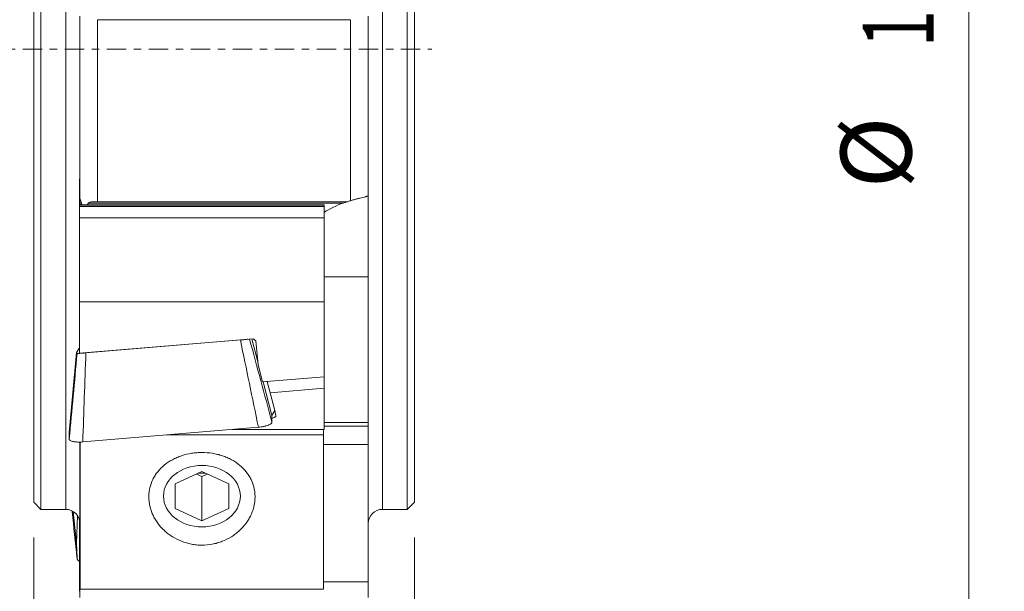
# Model space of a CAD drawing. Units: millimetres. Extents: x -37 to 55, y -94 to 85.
# Drawn here: x -1 to 55, y -31 to 2 of the extents above; entities that cross this region are included whole.
import ezdxf

# ---------------------------------------------------------------- set-up
doc = ezdxf.new("R2010")
doc.units = ezdxf.units.MM
doc.linetypes.add('CENTER', pattern=[47.5, 22, -8.5, 8.5, -8.5])
for name, color, linetype in [('1', 4, 'CONTINUOUS'), ('2', 7, 'CONTINUOUS'), ('SK2', 7, 'CONTINUOUS'), ('SK4', 2, 'CENTER')]:
    doc.layers.add(name, color=color, linetype=linetype)
doc.styles.add('iso_b_vert', font='simplex.shx')
doc.dimstyles.get("Standard").update_dxf_attribs({"dimtxt": 0.18, "dimasz": 0.18, "dimexe": 0.18, "dimexo": 0.0625, "dimgap": 0.09, "dimtad": 1, "dimzin": 0, "dimdsep": 52, "dimtxsty": 'Standard', "dimcen": 0.09, "dimadec": 0, "dimazin": 0, "dimtfac": 1, "dimtdec": 4, "dimtofl": 0, "dimtmove": 0, "dimatfit": 3, "dimfxl": 1, "dimtolj": 1, "dimtzin": 0, "dimarcsym": 0})

# ---------------------------------------------------------------- blocks, each defined once
blk = doc.blocks.new('DimnDraft3D1')
at = {"layer": 'SK2', "lineweight": 13}
blk.add_line((20.073593, -76.766393), (26.084, -82.7768), dxfattribs=at)
blk.add_solid([(20.073593, -76.766393), (22.874288, -78.915442), (22.222644, -79.567091), (20.073593, -76.766393)], dxfattribs=at)
at = {"layer": 'SK2', "lineweight": 13, "char_height": 3.5, "attachment_point": 7, "rotation": 315, "line_spacing_factor": 1.084337, "style": 'iso_b_vert'}
for s, insert in [('\\W0.6380;R', (25.907223, -86.312334)), ('\\W0.7121;0.8', (28.512354, -88.917464))]:
    blk.add_mtext(s, dxfattribs=dict(at, insert=insert))
blk = doc.blocks.new('DimnDraft3D2')
at = {"layer": '2', "lineweight": 13}
for p, q in [((21.0947, 76.2), (54.8572, 76.2)), ((52.8572, 76.2), (52.8572, -76.2)), ((21.0947, -76.2), (54.8572, -76.2))]:
    blk.add_line(p, q, dxfattribs=at)
for points in [[(52.8572, 76.2), (53.317984, 72.700002), (52.396416, 72.699998), (52.8572, 76.2)], [(52.8572, -76.2), (52.396416, -72.700002), (53.317984, -72.699998), (52.8572, -76.2)]]:
    blk.add_solid(points, dxfattribs=at)
at = {"layer": '2', "lineweight": 13, "char_height": 4, "attachment_point": 7, "rotation": 90, "line_spacing_factor": 1.084337, "style": 'iso_b_vert'}
for s, insert in [('\\W0.7010;152.4', (50.8572, 0.1)), ('%%c', (50.8572, -7.86875))]:
    blk.add_mtext(s, dxfattribs=dict(at, insert=insert))
blk = doc.blocks.new('DimnDraft3D6')
at = {"layer": 'SK2', "lineweight": 13}
for p, q in [((0, -27.5875), (0, -92.2)), ((21.5138, -27.5875), (21.5138, -92.2)), ((21.5138, -90.2), (-27.5138, -90.2))]:
    blk.add_line(p, q, dxfattribs=at)
for points in [[(0, -90.2), (3.499998, -89.739216), (3.500002, -90.660784), (0, -90.2)], [(21.5138, -90.2), (18.013802, -90.660784), (18.013798, -89.739216), (21.5138, -90.2)]]:
    blk.add_solid(points, dxfattribs=at)
at = {"layer": 'SK2', "lineweight": 13, "attachment_point": 7, "line_spacing_factor": 1.084337, "style": 'iso_b_vert'}
for s, insert, char_height in [('\\W0.6725;21.51', (-26.5138, -89.2), 4), ('\\W0.8221;\\W0.4110;%%p\\W0.8221;0.05', (-12.759853, -88.825), 3.5)]:
    blk.add_mtext(s, dxfattribs=dict(at, insert=insert, char_height=char_height))

msp = doc.modelspace()

# ---------------------------------------------------------------- linework, layer by layer
at = {"layer": '1', "lineweight": 18}
for p, q in [((0, 25.6), (0, -25.6)), ((0.4, 26), (0.4, -26)), ((21.114, 26), (21.114, -26)), ((21.514, 25.6), (21.514, -25.6)), ((2.607, -8.429), (2.607, 1.865)), ((18.907, 1.865), (18.907, -8.278)), ((17.907, 1.665), (3.607, 1.665)), ((2.607, -7.325), (2.582, -7.325)), ((2.582, -7.325), (2.582, -7.341)), ((2.582, -7.325), (2.582, -7.325)), ((2.582, -7.341), (2.582, -7.425)), ((2.582, -7.425), (2.582, -7.429)), ((2.607, -7.429), (2.582, -7.429)), ((2.582, -7.43), (2.582, -7.429)), ((2.582, -7.43), (2.582, -7.446)), ((2.582, -7.53), (2.582, -7.446)), ((2.582, -7.534), (2.582, -7.53)), ((2.607, -7.534), (2.582, -7.534)), ((2.582, -7.55), (2.582, -7.534)), ((2.582, -7.534), (2.582, -7.534)), ((2.582, -7.55), (2.582, -7.634)), ((2.582, -7.634), (2.582, -7.639)), ((2.607, -7.639), (2.582, -7.639)), ((2.582, -7.639), (2.582, -7.655)), ((2.582, -7.639), (2.582, -7.639)), ((2.582, -7.739), (2.582, -7.655)), ((2.582, -7.743), (2.582, -7.739)), ((2.607, -7.743), (2.582, -7.743)), ((2.582, -7.743), (2.582, -7.744)), ((2.582, -7.744), (2.582, -7.76)), ((2.582, -7.76), (2.582, -7.843)), ((2.582, -7.843), (2.582, -7.848)), ((2.607, -7.848), (2.582, -7.848)), ((2.582, -7.864), (2.582, -7.848)), ((2.582, -7.848), (2.582, -7.848)), ((2.582, -7.948), (2.582, -7.864)), ((2.582, -7.952), (2.582, -7.948)), ((2.607, -7.952), (2.582, -7.952)), ((2.582, -7.952), (2.582, -7.953)), ((2.582, -7.969), (2.582, -7.953)), ((2.582, -7.969), (2.582, -8.053)), ((2.582, -8.053), (2.582, -8.057)), ((2.607, -8.057), (2.582, -8.057)), ((2.582, -8.057), (2.582, -8.074)), ((2.582, -8.057), (2.582, -8.057)), ((2.582, -8.157), (2.582, -8.074)), ((2.582, -8.162), (2.582, -8.157)), ((2.607, -8.162), (2.582, -8.162)), ((2.582, -8.162), (2.582, -8.178)), ((2.582, -8.162), (2.582, -8.162)), ((2.582, -8.178), (2.582, -8.262)), ((2.582, -8.262), (2.582, -8.266)), ((2.607, -8.266), (2.582, -8.266)), ((2.582, -8.267), (2.582, -8.266)), ((2.582, -8.267), (2.582, -8.283)), ((2.582, -8.367), (2.582, -8.283)), ((18.907, -12.863), (18.907, -8.278)), ((2.582, -8.371), (2.582, -8.367)), ((2.607, -8.371), (2.582, -8.371)), ((2.582, -8.387), (2.582, -8.371)), ((2.582, -8.371), (2.582, -8.371)), ((2.582, -8.387), (2.582, -8.471)), ((2.582, -8.471), (2.582, -8.476)), ((2.621, -8.476), (2.582, -8.476)), ((2.582, -8.476), (2.582, -8.492)), ((2.582, -8.476), (2.582, -8.476)), ((2.626, -8.492), (2.582, -8.492)), ((2.582, -8.576), (2.582, -8.492)), ((2.582, -8.58), (2.582, -8.576)), ((2.657, -8.58), (2.582, -8.58)), ((2.582, -8.58), (2.582, -8.581)), ((2.582, -8.581), (2.582, -8.597)), ((2.582, -8.597), (2.582, -8.681)), ((2.582, -8.681), (2.582, -8.685)), ((2.694, -8.685), (2.582, -8.685)), ((2.582, -8.701), (2.582, -8.685)), ((2.582, -8.685), (2.582, -8.685)), ((2.582, -8.785), (2.582, -8.701)), ((2.582, -8.79), (2.582, -8.785)), ((16.407, -8.79), (2.582, -8.79)), ((2.582, -8.806), (2.582, -8.79)), ((2.582, -8.79), (2.582, -8.79)), ((2.582, -8.806), (2.582, -8.89)), ((2.582, -8.89), (2.582, -9.528)), ((17.726, -8.618), (3.607, -8.618)), ((16.407, -8.806), (16.407, -8.79)), ((16.407, -8.79), (16.407, -8.79)), ((16.407, -8.806), (16.407, -8.89)), ((16.407, -8.89), (16.407, -9.528)), ((2.582, -9.528), (2.582, -14.277)), ((16.407, -9.528), (2.582, -9.528)), ((16.407, -9.528), (16.407, -14.277)), ((18.907, -12.863), (16.407, -12.863)), ((18.907, -12.863), (18.907, -21.093)), ((2.582, -14.277), (16.407, -14.277)), ((2.582, -14.277), (2.582, -17.184)), ((16.407, -14.277), (16.407, -18.511)), ((12.393, -16.364), (2.582, -17.184)), ((2.947, -17.162), (11.681, -16.431)), ((12.664, -17.673), (12.319, -16.37)), ((12.553, -16.472), (12.393, -16.364)), ((12.678, -17.83), (12.553, -16.472)), ((2.007, -21.65), (2.415, -17.139)), ((2.415, -17.139), (2.582, -16.874)), ((2.453, -17.187), (2.415, -17.139)), ((12.935, -18.801), (12.678, -17.83)), ((16.407, -18.511), (12.935, -18.801)), ((13.463, -20.692), (12.962, -18.799)), ((13.632, -20.423), (13.197, -18.78)), ((16.407, -19.156), (16.407, -18.511)), ((13.364, -19.41), (16.407, -19.156)), ((16.407, -21.493), (16.407, -19.156)), ((13.463, -20.692), (13.632, -20.423)), ((13.632, -20.423), (13.689, -20.711)), ((13.463, -21.069), (13.463, -20.692)), ((16.407, -21.093), (18.907, -21.093)), ((18.907, -21.302), (18.907, -21.093)), ((2.007, -21.65), (2.007, -22.028)), ((2.772, -22.191), (12.698, -21.361)), ((11.214, -21.485), (16.407, -21.493)), ((16.382, -21.793), (16.382, -21.493)), ((18.907, -21.302), (16.407, -21.302)), ((18.907, -21.302), (18.907, -22.339)), ((2.607, -22.339), (2.607, -22.197)), ((2.632, -22.186), (2.632, -30.514)), ((7.535, -21.793), (16.382, -21.793)), ((16.382, -21.793), (16.382, -30.514)), ((2.607, -22.339), (2.632, -22.339)), ((2.607, -30.097), (2.607, -22.339)), ((16.381, -22.339), (18.907, -22.339)), ((18.907, -22.339), (18.907, -30.097)), ((9.507, -23.861), (7.995, -24.558)), ((11.019, -24.558), (9.507, -23.861)), ((9.191, -24.007), (9.507, -24.152)), ((9.507, -24.152), (9.822, -24.007)), ((9.507, -26.65), (9.507, -24.152)), ((7.995, -24.558), (7.995, -25.953)), ((11.019, -25.953), (11.019, -24.558)), ((0, -25.6), (0.4, -26)), ((0.4, -26), (1.807, -26)), ((2.22, -26.115), (2.415, -27.906)), ((7.995, -25.953), (9.507, -26.65)), ((9.507, -26.65), (11.019, -25.953)), ((19.707, -26), (21.114, -26)), ((21.114, -26), (21.514, -25.6)), ((2.415, -27.906), (2.478, -26.364)), ((2.582, -26.634), (2.582, -26.602)), ((2.582, -26.634), (2.582, -26.656)), ((2.582, -26.656), (2.594, -26.656)), ((2.582, -26.656), (2.582, -27.174)), ((2.582, -27.174), (2.582, -27.307)), ((2.582, -27.307), (2.582, -27.428)), ((2.582, -27.451), (2.582, -27.428)), ((2.582, -27.451), (2.607, -27.451)), ((2.582, -27.969), (2.582, -27.451)), ((2.453, -28.76), (2.415, -27.906)), ((2.582, -28.102), (2.582, -27.969)), ((2.582, -28.102), (2.582, -28.223)), ((2.582, -28.223), (2.582, -28.246)), ((2.582, -28.246), (2.607, -28.246)), ((2.582, -28.246), (2.582, -28.764)), ((2.582, -28.764), (2.582, -28.896)), ((2.582, -29.018), (2.582, -28.896)), ((2.582, -29.041), (2.582, -29.018)), ((2.582, -29.041), (2.607, -29.041)), ((2.582, -29.559), (2.582, -29.041)), ((2.582, -29.691), (2.582, -29.559)), ((2.582, -29.813), (2.582, -29.691)), ((2.582, -29.813), (2.582, -29.836)), ((2.582, -29.836), (2.607, -29.836)), ((2.582, -29.836), (2.582, -30.354)), ((2.582, -30.354), (2.582, -30.486)), ((2.582, -30.486), (2.582, -30.608)), ((2.582, -30.631), (2.582, -30.608)), ((2.607, -30.097), (2.632, -30.097)), ((2.607, -30.973), (2.607, -30.097)), ((16.382, -30.514), (2.632, -30.514)), ((16.381, -30.097), (18.907, -30.097)), ((18.907, -30.097), (18.907, -30.973)), ((2.582, -30.631), (2.607, -30.631))]:
    msp.add_line(p, q, dxfattribs=at)
at = {"layer": '1', "lineweight": 13}
for p, q in [((1.807, -26), (1.807, 26)), ((19.707, 26), (19.707, -26)), ((3.607, 1.665), (3.607, -8.618)), ((17.907, -8.56), (17.907, 1.665)), ((2.607, -7.325), (2.582, -7.325)), ((2.607, -7.341), (2.582, -7.341)), ((2.607, -7.425), (2.582, -7.425)), ((2.607, -7.43), (2.582, -7.43)), ((2.607, -7.446), (2.582, -7.446)), ((2.607, -7.53), (2.582, -7.53)), ((2.607, -7.534), (2.582, -7.534)), ((2.607, -7.55), (2.582, -7.55)), ((2.607, -7.634), (2.582, -7.634)), ((2.607, -7.639), (2.582, -7.639)), ((2.607, -7.655), (2.582, -7.655)), ((2.607, -7.739), (2.582, -7.739)), ((2.607, -7.744), (2.582, -7.744)), ((2.607, -7.76), (2.582, -7.76)), ((2.607, -7.843), (2.582, -7.843)), ((2.607, -7.848), (2.582, -7.848)), ((2.607, -7.864), (2.582, -7.864)), ((2.607, -7.948), (2.582, -7.948)), ((2.607, -7.953), (2.582, -7.953)), ((2.607, -7.969), (2.582, -7.969)), ((2.607, -8.053), (2.582, -8.053)), ((2.607, -8.057), (2.582, -8.057)), ((2.607, -8.074), (2.582, -8.074)), ((2.607, -8.157), (2.582, -8.157)), ((2.607, -8.162), (2.582, -8.162)), ((2.607, -8.178), (2.582, -8.178)), ((2.607, -8.262), (2.582, -8.262)), ((2.607, -8.267), (2.582, -8.267)), ((2.607, -8.283), (2.582, -8.283)), ((2.607, -8.367), (2.582, -8.367)), ((2.607, -8.371), (2.582, -8.371)), ((2.607, -8.387), (2.582, -8.387)), ((2.619, -8.471), (2.582, -8.471)), ((2.621, -8.476), (2.582, -8.476)), ((2.655, -8.576), (2.582, -8.576)), ((2.657, -8.581), (2.582, -8.581)), ((2.662, -8.597), (2.582, -8.597)), ((2.692, -8.681), (2.582, -8.681)), ((2.694, -8.685), (2.582, -8.685)), ((2.7, -8.701), (2.582, -8.701)), ((2.731, -8.785), (2.582, -8.785)), ((16.407, -8.79), (2.582, -8.79)), ((16.407, -8.806), (2.582, -8.806)), ((16.407, -8.89), (2.582, -8.89)), ((17.492, -8.693), (3.091, -8.693)), ((2.589, -26.634), (2.582, -26.634)), ((2.607, -27.174), (2.582, -27.174)), ((2.607, -27.307), (2.582, -27.307)), ((2.607, -27.428), (2.582, -27.428)), ((2.607, -27.969), (2.582, -27.969)), ((2.607, -28.102), (2.582, -28.102)), ((2.607, -28.223), (2.582, -28.223)), ((2.607, -28.764), (2.582, -28.764)), ((2.607, -28.896), (2.582, -28.896)), ((2.607, -29.018), (2.582, -29.018)), ((2.607, -29.559), (2.582, -29.559)), ((2.607, -29.691), (2.582, -29.691)), ((2.607, -29.813), (2.582, -29.813)), ((2.607, -30.354), (2.582, -30.354)), ((2.607, -30.486), (2.582, -30.486)), ((2.607, -30.608), (2.582, -30.608))]:
    msp.add_line(p, q, dxfattribs=at)
at = {"layer": '1', "lineweight": 18, "extrusion": (0, 0, -1)}
for centre, start, end in [((-1.807, -26.8), 90, 180), ((-19.707, -26.8), 0, 90)]:
    msp.add_arc(centre, 0.8, start, end, dxfattribs=at)
msp.add_ellipse((19.662, -14.062), major_axis=(6.014, 0), ratio=0.95729, start_param=-2.142645, end_param=-1.939865, dxfattribs=at)
at = {"layer": '1', "lineweight": 18}
msp.add_ellipse((9.507, -25.255), major_axis=(2.172, 0), ratio=0.798636, dxfattribs=at)
msp.add_ellipse((9.507, -22.758), major_axis=(1.512, 0), ratio=0.798636, start_param=-1.705231, end_param=-1.436363, dxfattribs=at)
for points, knots in [([(17.907, -8.56), (17.971, -8.541), (18.034, -8.523), (18.128, -8.496), (18.159, -8.487), (18.221, -8.471), (18.252, -8.462), (18.343, -8.439), (18.4, -8.424), (18.509, -8.397), (18.562, -8.384), (18.655, -8.361), (18.697, -8.351), (18.753, -8.336), (18.771, -8.332), (18.802, -8.323), (18.831, -8.315), (18.853, -8.307), (18.873, -8.3), (18.881, -8.297), (18.9, -8.288), (18.907, -8.282), (18.907, -8.278)], [0, 0, 0, 0, 0.125, 0.125, 0.1875, 0.1875, 0.25, 0.25, 0.375, 0.375, 0.5, 0.5, 0.625, 0.625, 0.6875, 0.6875, 0.75, 0.8125, 0.8125, 0.875, 0.875, 1, 1, 1, 1]), ([(2.607, -8.429), (2.607, -8.432), (2.609, -8.441), (2.616, -8.463), (2.619, -8.472), (2.625, -8.491), (2.629, -8.501), (2.637, -8.524), (2.641, -8.537), (2.65, -8.563), (2.655, -8.576), (2.67, -8.618), (2.68, -8.648), (2.703, -8.71), (2.715, -8.743), (2.729, -8.783), (2.732, -8.791), (2.735, -8.799)], [0, 0, 0, 0, 0.191099, 0.191099, 0.286649, 0.286649, 0.382198, 0.382198, 0.477748, 0.477748, 0.573298, 0.573298, 0.764397, 0.764397, 0.955496, 0.955496, 1, 1, 1, 1]), ([(3.607, -8.618), (3.56, -8.618), (3.514, -8.618), (3.422, -8.618), (3.377, -8.618), (3.287, -8.622), (3.243, -8.626), (3.181, -8.641), (3.161, -8.648), (3.123, -8.666), (3.106, -8.677), (3.091, -8.693)], [0, 0, 0, 0, 0.25, 0.25, 0.5, 0.5, 0.75, 0.75, 0.875, 0.875, 1, 1, 1, 1]), ([(17.726, -8.618), (17.726, -8.617), (17.722, -8.618), (17.708, -8.621), (17.699, -8.624), (17.681, -8.629), (17.67, -8.632), (17.65, -8.638), (17.639, -8.642), (17.606, -8.652), (17.584, -8.66), (17.538, -8.676), (17.515, -8.684), (17.492, -8.693)], [0, 0, 0, 0, 0.125, 0.125, 0.25, 0.25, 0.375, 0.375, 0.5, 0.5, 0.75, 0.75, 1, 1, 1, 1]), ([(11.681, -16.431), (11.713, -16.429), (11.745, -16.426), (11.808, -16.42), (11.839, -16.417), (11.9, -16.412), (11.928, -16.409), (11.983, -16.403), (12.009, -16.4), (12.056, -16.395), (12.078, -16.392), (12.103, -16.389), (12.108, -16.388), (12.113, -16.387)], [0, 0, 0, 0, 0.189187, 0.189187, 0.378373, 0.378373, 0.56756, 0.56756, 0.756747, 0.756747, 0.945933, 0.945933, 1, 1, 1, 1]), ([(2.453, -17.187), (2.453, -17.188), (2.457, -17.189), (2.471, -17.19), (2.481, -17.19), (2.507, -17.19), (2.522, -17.19), (2.558, -17.188), (2.579, -17.187), (2.624, -17.185), (2.649, -17.184), (2.702, -17.181), (2.731, -17.179), (2.789, -17.175), (2.82, -17.172), (2.883, -17.167), (2.915, -17.165), (2.947, -17.162)], [0, 0, 0, 0, 0.125, 0.125, 0.25, 0.25, 0.375, 0.375, 0.5, 0.5, 0.625, 0.625, 0.75, 0.75, 0.875, 0.875, 1, 1, 1, 1]), ([(13.463, -21.069), (13.463, -21.084), (13.458, -21.099), (13.444, -21.122), (13.438, -21.13), (13.424, -21.146), (13.415, -21.153), (13.387, -21.176), (13.364, -21.191), (13.323, -21.213), (13.308, -21.221), (13.276, -21.235), (13.26, -21.242), (13.207, -21.262), (13.168, -21.275), (13.106, -21.292), (13.084, -21.298), (13.039, -21.309), (12.994, -21.319), (12.947, -21.328), (12.899, -21.336), (12.874, -21.34), (12.799, -21.351), (12.749, -21.357), (12.698, -21.361)], [0, 0, 0, 0, 0.125, 0.125, 0.1875, 0.1875, 0.25, 0.25, 0.375, 0.375, 0.4375, 0.4375, 0.5, 0.5, 0.625, 0.625, 0.6875, 0.6875, 0.75, 0.8125, 0.8125, 0.875, 0.875, 1, 1, 1, 1]), ([(13.469, -20.859), (13.477, -20.857), (13.484, -20.855), (13.525, -20.841), (13.555, -20.83), (13.606, -20.806), (13.628, -20.794), (13.653, -20.776), (13.66, -20.77), (13.672, -20.758), (13.677, -20.752), (13.688, -20.734), (13.691, -20.722), (13.689, -20.711)], [0, 0, 0, 0, 0.050135, 0.050135, 0.287602, 0.287602, 0.525068, 0.525068, 0.643801, 0.643801, 0.762534, 0.762534, 1, 1, 1, 1]), ([(2.772, -22.191), (2.721, -22.196), (2.671, -22.198), (2.597, -22.2), (2.573, -22.2), (2.524, -22.2), (2.5, -22.2), (2.43, -22.197), (2.386, -22.194), (2.324, -22.186), (2.303, -22.184), (2.264, -22.177), (2.246, -22.174), (2.193, -22.162), (2.162, -22.154), (2.106, -22.133), (2.083, -22.122), (2.055, -22.104), (2.046, -22.098), (2.032, -22.085), (2.026, -22.078), (2.012, -22.057), (2.007, -22.043), (2.007, -22.028)], [0, 0, 0, 0, 0.125, 0.125, 0.1875, 0.1875, 0.25, 0.25, 0.375, 0.375, 0.4375, 0.4375, 0.5, 0.5, 0.625, 0.625, 0.75, 0.75, 0.8125, 0.8125, 0.875, 0.875, 1, 1, 1, 1]), ([(11.638, -23.506), (11.778, -23.622), (11.902, -23.747), (12.065, -23.951), (12.115, -24.022), (12.207, -24.168), (12.249, -24.244), (12.361, -24.475), (12.417, -24.635), (12.464, -24.841), (12.472, -24.883), (12.486, -24.967), (12.491, -25.01), (12.505, -25.137), (12.509, -25.223), (12.508, -25.478), (12.488, -25.649), (12.438, -25.863), (12.427, -25.906), (12.403, -25.991), (12.39, -26.033), (12.346, -26.158), (12.28, -26.322), (12.196, -26.481), (12.126, -26.598), (12.102, -26.637), (12.051, -26.714), (12.025, -26.752), (11.888, -26.937), (11.764, -27.076), (11.557, -27.266), (11.485, -27.327), (11.37, -27.414), (11.331, -27.443), (11.252, -27.497), (11.212, -27.524), (11.009, -27.65), (10.837, -27.737), (10.61, -27.825), (10.564, -27.842), (10.47, -27.874), (10.423, -27.888), (10.282, -27.929), (10.186, -27.951), (9.898, -28.005), (9.702, -28.024), (9.404, -28.023), (9.305, -28.019), (9.11, -28), (8.916, -27.972), (8.725, -27.927), (8.583, -27.886), (8.536, -27.871), (8.443, -27.84), (8.397, -27.823), (8.17, -27.734), (7.998, -27.647), (7.795, -27.52), (7.755, -27.493), (7.676, -27.438), (7.637, -27.41), (7.523, -27.323), (7.451, -27.262), (7.244, -27.07), (7.121, -26.932), (6.984, -26.745), (6.958, -26.707), (6.907, -26.631), (6.883, -26.592), (6.814, -26.475), (6.73, -26.316), (6.664, -26.152), (6.621, -26.026), (6.608, -25.984), (6.584, -25.899), (6.573, -25.856), (6.525, -25.643), (6.505, -25.472), (6.504, -25.216), (6.508, -25.131), (6.523, -25.003), (6.528, -24.961), (6.543, -24.877), (6.551, -24.835), (6.598, -24.629), (6.654, -24.469), (6.767, -24.239), (6.809, -24.163), (6.902, -24.017), (6.952, -23.946), (7.115, -23.743), (7.24, -23.617), (7.52, -23.386), (7.672, -23.285), (7.917, -23.152), (8.001, -23.111), (8.132, -23.055), (8.176, -23.037), (8.266, -23.002), (8.311, -22.986), (8.539, -22.911), (8.727, -22.865), (8.968, -22.827), (9.017, -22.82), (9.115, -22.808), (9.164, -22.803), (9.312, -22.792), (9.411, -22.788), (9.706, -22.788), (9.901, -22.804), (10.144, -22.842), (10.193, -22.851), (10.289, -22.871), (10.336, -22.881), (10.477, -22.916), (10.662, -22.969), (10.84, -23.037), (10.97, -23.093), (11.013, -23.113), (11.098, -23.154), (11.14, -23.176), (11.346, -23.288), (11.498, -23.39), (11.638, -23.506)], [0, 0, 0, 0, 0.03125, 0.03125, 0.046875, 0.046875, 0.0625, 0.0625, 0.09375, 0.09375, 0.101562, 0.101562, 0.109375, 0.109375, 0.125, 0.125, 0.15625, 0.15625, 0.164063, 0.164063, 0.171875, 0.171875, 0.1875, 0.203125, 0.203125, 0.210938, 0.210938, 0.21875, 0.21875, 0.25, 0.25, 0.265625, 0.265625, 0.273437, 0.273437, 0.28125, 0.28125, 0.3125, 0.3125, 0.320312, 0.320312, 0.328125, 0.328125, 0.34375, 0.34375, 0.375, 0.375, 0.390625, 0.390625, 0.40625, 0.421875, 0.421875, 0.429687, 0.429687, 0.4375, 0.4375, 0.46875, 0.46875, 0.476562, 0.476562, 0.484375, 0.484375, 0.5, 0.5, 0.53125, 0.53125, 0.539062, 0.539062, 0.546875, 0.546875, 0.5625, 0.578125, 0.578125, 0.585937, 0.585937, 0.59375, 0.59375, 0.625, 0.625, 0.640625, 0.640625, 0.648437, 0.648437, 0.65625, 0.65625, 0.6875, 0.6875, 0.703125, 0.703125, 0.71875, 0.71875, 0.75, 0.75, 0.78125, 0.78125, 0.796875, 0.796875, 0.804687, 0.804687, 0.8125, 0.8125, 0.84375, 0.84375, 0.851562, 0.851562, 0.859375, 0.859375, 0.875, 0.875, 0.90625, 0.90625, 0.914062, 0.914062, 0.921875, 0.921875, 0.9375, 0.953125, 0.953125, 0.960937, 0.960937, 0.96875, 0.96875, 1, 1, 1, 1]), ([(2.453, -28.76), (2.453, -28.778), (2.457, -28.796), (2.471, -28.832), (2.481, -28.85), (2.507, -28.885), (2.522, -28.902), (2.552, -28.929), (2.566, -28.939), (2.58, -28.949)], [0, 0, 0, 0, 0.272132, 0.272132, 0.544264, 0.544264, 0.816395, 0.816395, 1, 1, 1, 1])]:
    msp.add_open_spline(points, degree=3, knots=knots, dxfattribs=at)
for points, degree in [([(3.091, -8.693), (3.063, -8.724), (3.037, -8.755), (3.013, -8.788)], 3), ([(17.726, -8.618), (17.786, -8.598), (17.846, -8.579), (17.907, -8.56)], 3), ([(2.168, -26.093), (2.453, -28.77)], 1)]:
    msp.add_open_spline(points, degree=degree, dxfattribs=at)
at = {"layer": '1', "lineweight": 13}
for points in [[(12.698, -21.361), (12.359, -19.718), (12.02, -18.075), (11.681, -16.431)], [(12.2, -16.38), (12.621, -17.943), (13.042, -19.506), (13.463, -21.069)], [(2.007, -22.028), (2.156, -20.414), (2.304, -18.801), (2.453, -17.187)], [(2.947, -17.162), (2.889, -18.839), (2.83, -20.515), (2.772, -22.191)], [(2.169, -26.093), (2.263, -26.982), (2.358, -27.871), (2.453, -28.76)]]:
    msp.add_open_spline(points, degree=3, dxfattribs=at)
at = {"layer": 'SK4', "lineweight": 18, "ltscale": 0.05}
msp.add_line((-3, 0), (22.507, 0), dxfattribs=at)

# ---------------------------------------------------------------- dimensions: what is measured, and where the dimension line sits
at = {"layer": '2', "lineweight": 13}
dim = msp.add_aligned_dim(p1=(21.095, 76.2), p2=(21.095, -76.2), distance=33.763, dimstyle='Standard', override={"dimtxt": 4, "dimasz": 3.5, "dimexe": 2, "dimexo": 1.5875, "dimgap": 2, "dimtad": 1, "dimtih": 0, "dimtoh": 0, "dimdec": 2, "dimzin": 8, "dimpost": '<>', "dimtxsty": 'iso_b_vert', "dimsah": 1, "dimclrd": 2, "dimclre": 2, "dimclrt": 2, "dimtm": -0.005, "dimtdec": 2, "dimtmove": 0}, dxfattribs=at)
dim.commit()
dim.dimension.update_dxf_attribs({"geometry": 'DimnDraft3D2', "text_midpoint": (49.857, -0.9)})
at = {"layer": 'SK2', "lineweight": 13}
dim = msp.add_radius_dim(center=(19.507, -76.2), mpoint=(0, 0), dimstyle='Standard', override={"dimtxt": 3.5, "dimasz": 3.5, "dimexe": 2, "dimexo": 1.5875, "dimgap": 1.75, "dimtih": 0, "dimdec": 2, "dimzin": 8, "dimpost": '<>', "dimtxsty": 'iso_b_vert', "dimsah": 1, "dimse1": 1, "dimse2": 1, "dimclrd": 2, "dimclre": 2, "dimclrt": 2, "dimtm": -0.005, "dimtdec": 2, "dimtmove": 0}, dxfattribs=at)
dim.commit()
dim.dimension.update_dxf_attribs({"geometry": 'DimnDraft3D1', "text_midpoint": (28.512, -87.68)})
dim = msp.add_linear_dim(base=(21.514, -90.2), p1=(0, -27.587), p2=(21.514, -27.587), dimstyle='Standard', override={"dimtxt": 4, "dimasz": 3.5, "dimexe": 2, "dimexo": 1.5875, "dimgap": 2, "dimtad": 1, "dimtih": 0, "dimdec": 2, "dimzin": 8, "dimpost": '<>', "dimtxsty": 'iso_b_vert', "dimsah": 1, "dimclrd": 2, "dimclre": 2, "dimclrt": 2, "dimtm": -0.005, "dimtdec": 2, "dimtofl": 1, "dimtmove": 0}, dxfattribs=at)
dim.commit()
dim.dimension.update_dxf_attribs({"geometry": 'DimnDraft3D6', "text_midpoint": (-27.514, -90.2)})

doc.saveas('drawing.dxf')
